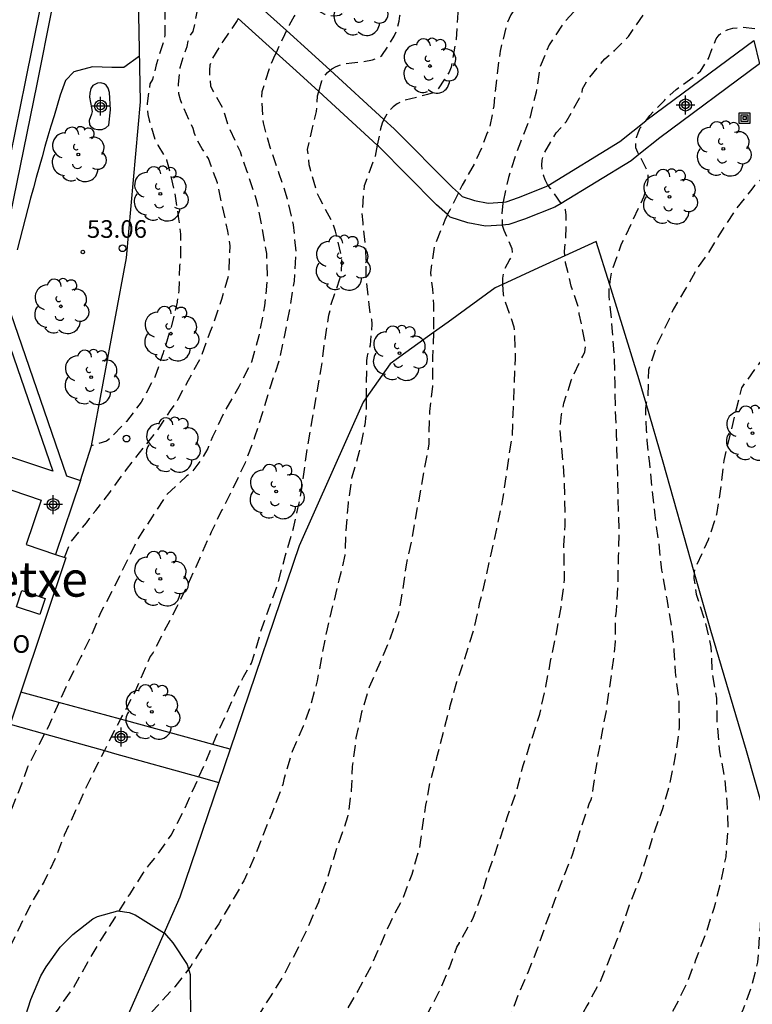
# Model space of a CAD drawing. Units: metres. Extents: x 575394 to 575746, y 4795289 to 4795540.
# Drawn here: x 575531 to 575562, y 4795408 to 4795450 of the extents above; entities that cross this region are included whole.
import ezdxf

# ---------------------------------------------------------------- set-up
doc = ezdxf.new("R2010")
doc.units = ezdxf.units.M
doc.header["$MEASUREMENT"] = 0
doc.linetypes.add('TRAZOS_NORMALES', pattern=[0.75, 0.5, -0.25])
for name, color, linetype in [('020104', 34, 'Continuous'), ('020107', 3, 'Continuous'), ('020194', 31, 'TRAZOS_NORMALES'), ('020195', 30, 'TRAZOS_NORMALES'), ('020204', 9, 'Continuous'), ('020308', 9, 'Continuous'), ('050108', 4, 'Continuous'), ('060130', 9, 'Continuous'), ('070108', 9, 'Continuous'), ('080106', 1, 'Continuous'), ('080121', 9, 'Continuous'), ('080304', 9, 'Continuous'), ('080316', 9, 'Continuous'), ('090216', 9, 'Continuous'), ('100106', 63, 'Continuous'), ('100107', 3, 'Continuous'), ('100202', 3, 'Continuous'), ('260202', 9, 'Continuous'), ('Centroides', 1, 'Continuous')]:
    doc.layers.add(name, color=color, linetype=linetype)
doc.styles.add('ARIAL', font='arial.ttf')
doc.styles.add('ARIALI', font='ariali.ttf')

# ---------------------------------------------------------------- blocks, each defined once
blk = doc.blocks.new('Centroide')
for points in [[(0.402, 0), (-0.402, 0)], [(0, -0.402), (0, 0.402)]]:
    blk.add_lwpolyline(points)
for radius in [0.256, 0.159]:
    blk.add_circle((0, 0), radius)
blk = doc.blocks.new('COTAPU')
blk.add_circle((0, 0), 0.075)
blk = doc.blocks.new('ARBOL')
blk.add_circle((0, 0), 0.0587)
for centre, radius, start, end in [((-0.564, 0.381), 0.532, 92.28, 254.58), ((-0.28, 0.855), 0.3, 359.2878, 173.6078), ((0.097, 0.97), 0.21, 23.1565, 160.4665), ((0.438, 0.881), 0.24, 301.578, 139.328), ((-0.091, 0.321), 0.12, 119.14, 310.56), ((0.656, 0.288), 0.443, 319.8556, 114.7656), ((0.819, -0.249), 0.383, 235.5275, 62.0275), ((-0.556, -0.339), 0.555, 142.64, 266.54), ((-0.039, -0.384), 0.21, 189.64, 323.88), ((0.299, -0.624), 0.532, 224.67, 0.24), ((-0.301, -0.676), 0.45, 213.78, 295.32)]:
    blk.add_arc(centre, radius, start, end)
blk = doc.blocks.new('HUEPIV')
blk.add_circle((0, 0), 0.145)
blk = doc.blocks.new('POSTEH')
for points in [[(-0.23, 0.23), (0.23, 0.23), (0.23, -0.23), (-0.23, -0.23), (-0.23, 0.23)], [(-0.145, 0.145), (0.145, 0.145), (0.145, -0.145), (-0.145, -0.145), (-0.145, 0.145)], [(-0.065, 0.065), (0.065, 0.065), (0.065, -0.065), (-0.065, -0.065), (-0.065, 0.065)]]:
    blk.add_lwpolyline(points)

msp = doc.modelspace()

# ---------------------------------------------------------------- linework, layer by layer
at = {"layer": '020104', "elevation": 53, "flags": 128}
msp.add_lwpolyline([(575535.986, 4795448.814), (575535.315, 4795448.334), (575534.801, 4795448.327), (575533.981, 4795448.351), (575533.184, 4795448.15), (575532.833, 4795447.778), (575532.609, 4795447.145), (575532.476, 4795446.71), (575532.344, 4795446.273), (575532.214, 4795445.837), (575532.085, 4795445.4), (575531.958, 4795444.962), (575531.833, 4795444.524), (575531.709, 4795444.086), (575531.586, 4795443.647), (575531.465, 4795443.208), (575531.345, 4795442.769), (575531.227, 4795442.329), (575531.11, 4795441.888), (575530.995, 4795441.447), (575530.882, 4795441.006), (575530.77, 4795440.565)], dxfattribs=at)
at = {"layer": '020107', "flags": 128}
msp.add_lwpolyline([(575533.464, 4795430.757), (575533.937, 4795432.228), (575535.422, 4795440.235), (575536.026, 4795446.867), (575535.951, 4795450.571), (575535.851, 4795455.556)], dxfattribs=at)
at = {"layer": '020194', "flags": 128}
for points, elevation in [([(575557.886, 4795463.218), (575556.428, 4795463.221), (575556.192, 4795463.185), (575555.096, 4795462.843), (575554.166, 4795462.367), (575553.154, 4795461.853), (575552.302, 4795461.267), (575551.912, 4795460.931), (575551.03, 4795460.255), (575550.166, 4795459.51), (575549.42, 4795458.824), (575548.654, 4795458.078), (575547.922, 4795457.116), (575547.264, 4795456.252), (575546.626, 4795455.324), (575545.996, 4795454.354), (575545.638, 4795453.66), (575545.238, 4795452.544), (575545.002, 4795451.486), (575544.658, 4795450.658), (575544.49, 4795450.542), (575544.29, 4795450.518), (575544.06, 4795450.526), (575543.87, 4795450.59), (575543.486, 4795450.794), (575543.292, 4795450.892), (575543.088, 4795450.904), (575542.878, 4795450.832), (575542.702, 4795450.69), (575542.562, 4795450.512), (575542.356, 4795450.138), (575542.252, 4795449.954), (575542.231, 4795449.905)], 56.64), ([(575545.87, 4795462.362), (575545.87, 4795462.362), (575545.899, 4795462.278), (575545.775, 4795462.094), (575545.479, 4795461.722), (575544.601, 4795460.89), (575543.765, 4795460.042), (575543.405, 4795459.672), (575543.037, 4795459.3), (575542.129, 4795458.466), (575541.165, 4795457.662), (575540.421, 4795456.972), (575539.821, 4795455.94), (575539.401, 4795455.356), (575539.211, 4795455.238), (575538.849, 4795454.952), (575538.683, 4795454.774), (575537.849, 4795453.888), (575537.445, 4795453.33), (575537.359, 4795453.14), (575537.175, 4795452.716), (575537.109, 4795452.462), (575537.051, 4795451.96), (575537.057, 4795450.834), (575537.053, 4795449.7), (575537.009, 4795449.456), (575536.695, 4795448.438), (575536.535, 4795447.818), (575536.425, 4795447.632), (575536.391, 4795447.422), (575536.309, 4795446.792), (575536.337, 4795446.328), (575536.393, 4795446.082), (575536.641, 4795445.232), (575536.765, 4795445.028), (575537.129, 4795444.398), (575537.188, 4795444.198), (575537.468, 4795443.066), (575537.644, 4795441.892), (575537.73, 4795441.24), (575537.718, 4795440.098), (575537.686, 4795439.872), (575537.652, 4795438.834), (575537.588, 4795438.378), (575537.578, 4795438.348), (575537.327, 4795437.273), (575536.987, 4795436.187), (575536.633, 4795435.153), (575536.047, 4795434.078), (575535.423, 4795433.268), (575535.324, 4795433.164), (575534.759, 4795432.576), (575534.579, 4795432.43), (575533.937, 4795432.228)], 53.64), ([(575544.098, 4795448.21), (575544.166, 4795448.266), (575544.358, 4795448.376), (575544.574, 4795448.46), (575545.016, 4795448.53), (575545.49, 4795448.576), (575545.902, 4795448.66), (575546.108, 4795448.732), (575546.298, 4795448.84), (575546.826, 4795449.658), (575546.914, 4795449.846), (575547.028, 4795450.306), (575547.066, 4795450.534), (575547.4, 4795451.512), (575547.604, 4795452.034), (575548.076, 4795452.972), (575548.522, 4795453.872), (575548.816, 4795454.248), (575549.564, 4795455.05), (575549.93, 4795455.454), (575550.114, 4795455.684), (575550.438, 4795455.958), (575551.358, 4795456.584), (575552.308, 4795457.184), (575553.342, 4795457.805), (575554.388, 4795458.393), (575555.452, 4795459.013), (575556.482, 4795459.479), (575557.076, 4795459.773), (575557.972, 4795460.219), (575558.9, 4795460.653), (575559.092, 4795460.723), (575560.204, 4795460.915), (575560.861, 4795460.987)], 57.64), ([(575565.186, 4795457.896), (575564.18, 4795458.465), (575563.952, 4795458.531), (575563.708, 4795458.551), (575562.578, 4795458.513), (575561.5, 4795458.295), (575560.486, 4795458.159), (575559.436, 4795457.825), (575558.426, 4795457.403), (575557.394, 4795456.901), (575556.43, 4795456.441), (575555.346, 4795455.936), (575554.442, 4795455.506), (575553.336, 4795455.05), (575552.38, 4795454.61), (575551.516, 4795454.048), (575550.62, 4795453.224), (575549.992, 4795452.232), (575549.774, 4795451.814), (575549.538, 4795450.89), (575549.536, 4795450.666), (575549.512, 4795450.438), (575549.454, 4795449.516), (575549.254, 4795448.34), (575549.168, 4795448.136), (575548.67, 4795447.382), (575548.478, 4795447.256), (575548.246, 4795447.182), (575547.15, 4795446.896), (575546.946, 4795446.78), (575546.782, 4795446.662), (575546.638, 4795446.522), (575546.504, 4795446.342), (575546.394, 4795446.15), (575546.382, 4795446.121)], 58.64), ([(575577.465, 4795446.794), (575576.589, 4795447.383), (575575.533, 4795447.907), (575574.554, 4795448.435), (575573.564, 4795448.927), (575573.342, 4795449.085), (575573.096, 4795449.229), (575572.18, 4795449.745), (575571.36, 4795450.367), (575571.21, 4795450.531), (575570.886, 4795450.873), (575570.652, 4795451.001), (575570.244, 4795451.275), (575570.058, 4795451.447), (575569.668, 4795451.747), (575569.456, 4795451.841), (575569.07, 4795452.057), (575568.212, 4795452.687), (575567.35, 4795453.269), (575566.266, 4795453.685), (575565.264, 4795453.987), (575564.698, 4795454.093), (575563.656, 4795454.203), (575562.532, 4795454.263), (575561.326, 4795454.241), (575560.206, 4795454.097), (575559.132, 4795453.827), (575557.992, 4795453.466), (575556.86, 4795453.048), (575556.476, 4795452.846), (575556.306, 4795452.72), (575555.466, 4795451.876), (575554.722, 4795450.96), (575554.562, 4795450.8), (575554.032, 4795450.226), (575553.416, 4795449.296), (575553.022, 4795448.33), (575552.858, 4795447.276), (575552.576, 4795446.11), (575552.192, 4795445.146), (575552, 4795444.634), (575551.684, 4795443.652), (575551.452, 4795442.601)], 60.64), ([(575553.379, 4795443.313), (575553.352, 4795443.348), (575553.242, 4795443.55), (575553.172, 4795443.744), (575553.122, 4795443.958), (575553.1, 4795444.174), (575553.12, 4795444.392), (575553.166, 4795444.6), (575553.604, 4795445.37), (575553.72, 4795445.552), (575553.994, 4795445.85), (575554.14, 4795446.01), (575554.716, 4795447.028), (575554.816, 4795447.208), (575554.842, 4795447.428), (575555.064, 4795447.826), (575555.788, 4795448.696), (575556.206, 4795449.05), (575556.792, 4795449.646), (575557.5, 4795450.664), (575558.194, 4795451.59), (575558.36, 4795451.77), (575559.236, 4795452.238), (575560.274, 4795452.483), (575561.25, 4795452.713), (575562.502, 4795452.869), (575563.528, 4795452.919), (575563.732, 4795452.907), (575563.966, 4795452.865), (575564.426, 4795452.675), (575564.64, 4795452.551), (575564.982, 4795452.227), (575565.138, 4795452.039), (575565.366, 4795451.661), (575565.472, 4795451.473), (575565.976, 4795450.959), (575566.32, 4795450.653), (575566.768, 4795450.317)], 61.64), ([(575540.181, 4795450.411), (575540.139, 4795450.332), (575539.525, 4795449.436), (575539.043, 4795448.65), (575538.981, 4795448.434), (575538.957, 4795448.216), (575538.957, 4795447.98), (575539.009, 4795447.554), (575539.107, 4795447.34), (575539.566, 4795446.528), (575539.612, 4795446.31), (575539.742, 4795445.884), (575540.26, 4795444.748), (575540.54, 4795443.942), (575540.88, 4795442.914), (575540.954, 4795442.714), (575541.176, 4795441.574), (575541.384, 4795440.418), (575541.418, 4795439.326), (575541.302, 4795438.19), (575541.106, 4795437.128), (575541.062, 4795436.908), (575540.75, 4795435.792), (575540.21, 4795434.744), (575539.618, 4795433.716), (575539.09, 4795432.609), (575538.914, 4795432.201), (575538.896, 4795432.109), (575538.631, 4795431.679), (575538.228, 4795431.138), (575537.987, 4795430.931), (575537.161, 4795430.174), (575536.519, 4795429.21), (575535.873, 4795428.202), (575535.329, 4795427.086), (575534.855, 4795426.114), (575534.347, 4795425.168), (575533.965, 4795424.238), (575533.487, 4795423.24), (575532.987, 4795422.272), (575532.55, 4795421.3)], 55.64), ([(575557.528, 4795446.062), (575557.696, 4795446.286), (575558.324, 4795446.92), (575558.474, 4795447.096), (575558.822, 4795447.388), (575559.672, 4795448.012), (575559.858, 4795448.178), (575560.196, 4795448.714), (575560.45, 4795449.36), (575560.532, 4795449.548), (575560.656, 4795449.724), (575560.828, 4795449.85), (575561.042, 4795449.946), (575561.238, 4795450.006), (575561.678, 4795450.042), (575562.326, 4795449.968), (575563.084, 4795449.656), (575563.26, 4795449.558), (575563.614, 4795449.28), (575563.79, 4795449.126), (575564.442, 4795448.631)], 62.64), ([(575542.231, 4795449.905), (575542.146, 4795449.716), (575541.794, 4795448.955)], 56.64), ([(575541.794, 4795448.955), (575541.746, 4795448.852), (575541.548, 4795448.434), (575541.186, 4795447.296), (575541.176, 4795447.076), (575541.24, 4795445.97), (575541.546, 4795444.894), (575541.918, 4795443.816), (575542.27, 4795442.742), (575542.526, 4795441.63), (575542.636, 4795440.43), (575542.56, 4795439.234), (575542.368, 4795438.066), (575542.16, 4795436.938), (575541.914, 4795435.854), (575541.534, 4795434.686), (575541.202, 4795433.596), (575540.88, 4795432.594), (575540.476, 4795431.509), (575540.036, 4795430.579), (575539.478, 4795429.469), (575539.03, 4795428.547), (575538.532, 4795427.415), (575538.012, 4795426.265), (575537.568, 4795425.367), (575536.974, 4795424.231), (575536.564, 4795423.429), (575536.432, 4795423.257), (575535.751, 4795421.68), (575535.221, 4795420.692), (575535.168, 4795420.589), (575534.711, 4795419.704), (575534.485, 4795419.258), (575534.217, 4795418.73), (575533.691, 4795417.664), (575533.263, 4795416.7), (575532.777, 4795415.656), (575532.397, 4795414.668), (575531.927, 4795413.682), (575531.409, 4795412.816), (575530.913, 4795411.826), (575530.419, 4795410.802), (575529.947, 4795409.846), (575529.495, 4795408.868), (575528.947, 4795407.744), (575528.839, 4795407.496), (575528.553, 4795406.84), (575527.969, 4795405.813), (575527.557, 4795404.837), (575527.049, 4795403.695), (575526.587, 4795402.615), (575526.203, 4795401.575), (575525.747, 4795400.637), (575525.337, 4795399.691), (575524.977, 4795398.609), (575524.711, 4795397.611), (575524.333, 4795396.437), (575524.023, 4795395.361), (575523.667, 4795394.377), (575523.279, 4795393.211), (575522.981, 4795392.215), (575522.599, 4795391.273), (575522.127, 4795390.143), (575521.793, 4795388.985), (575521.487, 4795387.903), (575521.095, 4795386.901), (575520.989, 4795386.693), (575520.617, 4795386.265), (575520.317, 4795386.177)], 56.64), ([(575543.609, 4795447.304), (575543.746, 4795447.764), (575543.844, 4795447.952), (575543.98, 4795448.112), (575544.098, 4795448.21)], 57.64), ([(575539.109, 4795419.518), (575539.235, 4795419.82), (575539.671, 4795420.812), (575540.105, 4795421.78), (575540.405, 4795422.398), (575540.745, 4795422.98), (575540.887, 4795423.404), (575541.197, 4795424.496), (575541.547, 4795425.442), (575541.899, 4795426.446), (575542.195, 4795427.576), (575542.541, 4795428.722), (575542.717, 4795429.552), (575542.812, 4795429.953), (575542.924, 4795430.618), (575543.074, 4795431.766), (575543.142, 4795432.214), (575543.32, 4795433.228), (575543.538, 4795434.466), (575543.718, 4795435.498), (575543.854, 4795436.594), (575544.04, 4795437.794), (575544.11, 4795438.026), (575544.146, 4795438.256), (575544.512, 4795439.338), (575544.568, 4795439.58), (575544.6, 4795440.014), (575544.598, 4795440.224), (575544.324, 4795441.358), (575544.172, 4795441.784), (575543.656, 4795442.754), (575543.546, 4795442.968), (575543.256, 4795443.994), (575543.204, 4795444.192), (575543.136, 4795444.834), (575543.346, 4795445.76), (575543.454, 4795446.226), (575543.52, 4795446.45), (575543.556, 4795447.128), (575543.609, 4795447.304)], 57.64), ([(575546.382, 4795446.121), (575546.314, 4795445.958), (575546.24, 4795445.724), (575546.103, 4795445.023)], 58.64), ([(575557.24, 4795444.626), (575557.194, 4795444.714), (575557.104, 4795444.906), (575557.102, 4795445.13), (575557.138, 4795445.35), (575557.2, 4795445.548), (575557.298, 4795445.756), (575557.528, 4795446.062)], 62.64), ([(575546.103, 4795445.023), (575546.012, 4795444.56), (575545.936, 4795444.362), (575545.54, 4795443.296), (575545.448, 4795442.124), (575545.482, 4795441.714), (575545.606, 4795440.584), (575545.614, 4795439.424), (575545.738, 4795438.248), (575545.792, 4795437.806), (575545.86, 4795437.614), (575545.874, 4795437.4), (575545.798, 4795436.504), (575545.668, 4795436.056), (575545.642, 4795435.854), (575545.628, 4795434.788), (575545.628, 4795434.267)], 58.64), ([(575555.997, 4795439.085), (575556.014, 4795439.232), (575556.086, 4795439.666), (575556.504, 4795440.824), (575556.972, 4795441.798), (575557.444, 4795442.822), (575557.596, 4795443.29), (575557.634, 4795443.504), (575557.636, 4795443.718), (575557.596, 4795443.936), (575557.24, 4795444.626)], 62.64), ([(575563.429, 4795444.131), (575563.068, 4795443.942), (575562.676, 4795443.792), (575562.502, 4795443.638), (575562.164, 4795443.312), (575562.04, 4795443.144), (575561.364, 4795442.304), (575560.776, 4795441.41), (575560.156, 4795440.396), (575559.766, 4795439.85), (575559.192, 4795438.86), (575558.69, 4795438.036), (575558.54, 4795437.64), (575558.004, 4795436.536), (575557.648, 4795435.456), (575557.612, 4795434.286), (575557.552, 4795434.054), (575557.548, 4795434.024)], 63.64), ([(575553.923, 4795442.542), (575553.478, 4795443.186), (575553.379, 4795443.313)], 61.64), ([(575551.452, 4795442.601), (575551.442, 4795442.558), (575551.398, 4795442.114), (575551.424, 4795441.623)], 60.64), ([(575554.088, 4795440.316), (575554.072, 4795440.504), (575554.116, 4795440.92), (575554.148, 4795441.816), (575554.146, 4795442.054), (575554.112, 4795442.268), (575553.923, 4795442.542)], 61.64), ([(575551.424, 4795441.623), (575551.424, 4795441.618), (575551.492, 4795441.41), (575551.834, 4795440.628), (575551.838, 4795440.4), (575551.746, 4795440.17), (575551.626, 4795439.964), (575551.532, 4795439.764), (575551.468, 4795439.572), (575551.434, 4795439.356), (575551.428, 4795439.114), (575551.43, 4795439.088)], 60.64), ([(575539.129, 4795393.297), (575539.162, 4795393.379), (575539.578, 4795394.385), (575540.108, 4795395.423), (575540.572, 4795396.335), (575541.066, 4795397.37), (575541.678, 4795398.294), (575542.268, 4795399.11), (575542.84, 4795399.966), (575543.346, 4795400.906), (575543.964, 4795401.88), (575544.644, 4795402.72), (575545.316, 4795403.524), (575545.94, 4795404.382), (575546.574, 4795405.228), (575547.168, 4795406.124), (575547.706, 4795407.162), (575548.238, 4795408.048), (575548.74, 4795408.996), (575549.17, 4795410.014), (575549.484, 4795410.884), (575549.598, 4795411.078), (575550.174, 4795412.1), (575550.604, 4795413.29), (575550.89, 4795414.252), (575551.284, 4795415.352), (575551.66, 4795416.496), (575552.029, 4795417.506), (575552.315, 4795418.622), (575552.675, 4795419.74), (575553.017, 4795420.806), (575553.281, 4795421.988), (575553.481, 4795423.063), (575553.707, 4795424.137), (575553.925, 4795425.339), (575554.073, 4795426.537), (575554.047, 4795427.989), (575554.103, 4795428.831), (575554.089, 4795430.119), (575554.029, 4795431.377), (575553.878, 4795432.972), (575553.948, 4795433.56), (575554.044, 4795434.042), (575554.37, 4795435.044), (575554.846, 4795436.048), (575554.938, 4795436.232), (575554.96, 4795436.44), (575554.944, 4795436.674), (575554.7, 4795437.848), (575554.672, 4795438.076), (575554.36, 4795439.028), (575554.112, 4795440.022), (575554.088, 4795440.316)], 61.64), ([(575551.43, 4795439.088), (575551.46, 4795438.67), (575551.518, 4795438.43), (575551.92, 4795437.296), (575551.932, 4795437.094), (575551.972, 4795435.954), (575551.918, 4795434.658), (575551.866, 4795433.546), (575551.842, 4795432.648), (575551.715, 4795431.895), (575551.577, 4795430.909), (575551.435, 4795429.957), (575551.177, 4795428.699), (575550.931, 4795427.615), (575550.701, 4795426.581), (575550.445, 4795425.495), (575550.183, 4795424.348), (575549.819, 4795423.158), (575549.473, 4795422.166), (575549.195, 4795421.14), (575548.911, 4795420.058), (575548.627, 4795418.952), (575548.343, 4795417.92), (575548.157, 4795416.936), (575547.981, 4795415.766), (575547.951, 4795415.538), (575547.893, 4795415.118), (575547.571, 4795413.984), (575547.205, 4795413.008), (575546.659, 4795411.952), (575546.237, 4795410.994), (575545.759, 4795409.918), (575545.273, 4795409.034), (575544.721, 4795408.106), (575544.155, 4795407.174), (575543.559, 4795406.328), (575542.94, 4795405.314), (575542.288, 4795404.438), (575541.676, 4795403.572), (575541, 4795402.766), (575540.221, 4795401.904), (575539.475, 4795401.038), (575538.839, 4795400.138), (575538.213, 4795399.244), (575537.556, 4795398.333), (575537.318, 4795397.933), (575536.718, 4795396.889), (575536.132, 4795395.911), (575535.756, 4795395.213)], 60.64), ([(575542.551, 4795391.353), (575542.798, 4795391.907), (575543.454, 4795393.001), (575544.086, 4795393.905), (575544.638, 4795394.74), (575544.722, 4795394.976), (575544.844, 4795395.196), (575544.99, 4795395.374), (575545.312, 4795395.78), (575545.448, 4795396.02), (575546.074, 4795397.042), (575546.656, 4795397.894), (575547.278, 4795398.804), (575547.792, 4795399.736), (575548.418, 4795400.79), (575548.77, 4795401.41), (575548.984, 4795401.84), (575549.554, 4795402.882), (575550.056, 4795403.832), (575550.49, 4795404.846), (575550.894, 4795405.856), (575551.29, 4795406.796), (575551.726, 4795407.83), (575552.118, 4795408.896), (575552.536, 4795409.856), (575552.928, 4795410.83), (575553.274, 4795411.852), (575553.66, 4795412.886), (575554.03, 4795413.864), (575554.428, 4795414.858), (575554.742, 4795415.85), (575555.124, 4795416.986), (575555.21, 4795417.176), (575555.266, 4795417.43), (575555.292, 4795417.648), (575555.48, 4795418.912), (575555.662, 4795419.928), (575555.854, 4795420.949), (575556.012, 4795422.055), (575556.177, 4795423.237), (575556.239, 4795423.891), (575556.249, 4795424.985), (575556.281, 4795425.189), (575556.349, 4795426.377), (575556.375, 4795427.523), (575556.395, 4795428.663), (575556.29, 4795432.702), (575556.242, 4795433.758), (575556.228, 4795434.888), (575556.188, 4795436.102), (575556.106, 4795437.254), (575555.998, 4795438.388), (575555.966, 4795438.596), (575555.966, 4795438.814), (575555.997, 4795439.085)], 62.64), ([(575545.628, 4795434.267), (575545.628, 4795433.566), (575545.57, 4795433.114), (575545.332, 4795431.978), (575545.008, 4795430.856), (575544.862, 4795429.798), (575544.776, 4795428.797), (575544.76, 4795428.585), (575544.725, 4795427.574), (575544.469, 4795426.502), (575544.211, 4795425.46), (575543.963, 4795424.436), (575543.753, 4795423.352), (575543.543, 4795422.23), (575543.287, 4795421.25), (575542.947, 4795420.29), (575542.479, 4795419.212), (575542.131, 4795418.022), (575542.085, 4795417.81), (575541.637, 4795416.642), (575541.223, 4795415.612), (575540.845, 4795414.67), (575540.415, 4795413.712), (575539.923, 4795412.838), (575539.353, 4795411.882), (575538.755, 4795410.996), (575538.165, 4795410.082), (575537.489, 4795409.202), (575536.707, 4795408.352), (575535.991, 4795407.544), (575535.135, 4795406.634), (575534.67, 4795406.153)], 58.64), ([(575557.548, 4795434.024), (575557.524, 4795433.814), (575557.522, 4795433.572), (575557.55, 4795432.904), (575557.572, 4795432.47), (575557.689, 4795431.469), (575557.723, 4795431.053), (575557.789, 4795430.381), (575557.913, 4795429.279), (575558.073, 4795428.119), (575558.201, 4795426.937), (575558.42, 4795425.719), (575558.618, 4795424.585), (575558.73, 4795423.519), (575558.782, 4795422.591), (575558.932, 4795421.407), (575558.954, 4795420.247), (575558.788, 4795419.025), (575558.546, 4795417.832), (575558.242, 4795416.778), (575557.9, 4795415.83), (575557.602, 4795414.834), (575557.282, 4795413.828), (575556.828, 4795412.67), (575556.488, 4795411.722), (575556.066, 4795410.596), (575555.608, 4795409.454), (575555.022, 4795408.388), (575554.412, 4795407.3), (575553.834, 4795406.244), (575553.738, 4795406.064), (575553.362, 4795405.072), (575552.964, 4795404.132), (575552.448, 4795403.002), (575551.868, 4795401.898), (575551.418, 4795400.964), (575550.9, 4795400.014), (575550.276, 4795399.098), (575549.712, 4795398.224), (575549.202, 4795397.248), (575548.684, 4795396.32), (575548.168, 4795395.226), (575547.76, 4795394.206), (575547.398, 4795393.24), (575547.052, 4795392.128), (575546.746, 4795391.103), (575546.224, 4795390.037), (575545.794, 4795389.069), (575545.454, 4795388.089), (575545.126, 4795387.139), (575544.69, 4795385.957), (575544.454, 4795384.929), (575544.292, 4795383.927), (575544.112, 4795382.809), (575543.994, 4795381.609), (575543.852, 4795380.385), (575543.658, 4795379.315), (575543.498, 4795378.291), (575543.298, 4795377.301), (575542.962, 4795376.353), (575542.55, 4795375.391), (575542.072, 4795374.195), (575541.622, 4795373.043), (575541.054, 4795371.961), (575540.428, 4795371.163), (575539.748, 4795370.375), (575539.072, 4795369.493), (575538.298, 4795368.677), (575537.496, 4795367.983), (575536.62, 4795367.085), (575535.95, 4795366.339), (575535.144, 4795365.402), (575534.591, 4795364.859)], 63.64), ([(575532.55, 4795421.3), (575532.529, 4795421.254), (575532.091, 4795420.254), (575531.941, 4795419.969), (575531.673, 4795419.46), (575531.45, 4795419.017), (575531.215, 4795418.548), (575530.983, 4795417.898), (575530.555, 4795416.838), (575530.075, 4795415.71), (575529.619, 4795414.672), (575529.157, 4795413.65), (575528.737, 4795412.56), (575528.327, 4795411.492), (575527.979, 4795410.458), (575527.573, 4795409.452), (575527.145, 4795408.444), (575526.703, 4795407.456), (575526.165, 4795406.429), (575525.635, 4795405.391), (575525.117, 4795404.365), (575524.591, 4795403.329), (575524.189, 4795402.291), (575523.769, 4795401.191), (575523.415, 4795400.113), (575523.077, 4795399.137), (575522.58, 4795397.615)], 55.64), ([(575538.512, 4795418.131), (575538.799, 4795418.776), (575539.109, 4795419.518)], 57.64), ([(575516.114, 4795371.047), (575516.659, 4795371.859), (575517.413, 4795373.594), (575519.039, 4795379.017), (575519.588, 4795380.186), (575519.901, 4795380.915), (575520.317, 4795381.837), (575520.761, 4795382.785), (575521.217, 4795383.855), (575521.667, 4795384.837), (575522.093, 4795385.777), (575522.537, 4795386.779), (575522.971, 4795387.719), (575523.397, 4795388.765), (575523.845, 4795389.939), (575524.285, 4795390.891), (575524.811, 4795391.981), (575525.163, 4795392.945), (575525.493, 4795393.985), (575525.925, 4795395.149), (575526.295, 4795396.195), (575526.705, 4795397.353), (575526.823, 4795397.581), (575527.311, 4795398.489), (575527.717, 4795399.479), (575528.087, 4795400.519), (575528.531, 4795401.595), (575528.927, 4795402.561), (575529.339, 4795403.519), (575529.637, 4795404.137), (575529.987, 4795404.833), (575530.573, 4795405.652), (575531.209, 4795406.512), (575531.895, 4795407.402), (575532.531, 4795408.254), (575533.179, 4795409.182), (575533.705, 4795410.116), (575534.295, 4795411.128), (575534.929, 4795412.118), (575535.565, 4795413.136), (575536.135, 4795414.038), (575536.405, 4795414.4), (575536.697, 4795414.754), (575537.329, 4795415.658), (575537.867, 4795416.71), (575538.347, 4795417.762), (575538.512, 4795418.131)], 57.64), ([(575562.579, 4795416.554), (575562.608, 4795415.797), (575562.608, 4795414.638), (575562.55, 4795413.422), (575562.446, 4795412.376), (575562.358, 4795411.316), (575562.286, 4795410.248), (575562.044, 4795409.26), (575561.654, 4795408.176), (575561.516, 4795407.956), (575561.216, 4795407.602), (575560.47, 4795406.936), (575559.538, 4795406.128), (575559.128, 4795405.61), (575558.592, 4795404.532), (575558.304, 4795403.284), (575558.134, 4795402.108), (575558.078, 4795401.106), (575558.078, 4795399.912), (575557.938, 4795398.734), (575557.68, 4795397.664), (575557.316, 4795396.626), (575556.846, 4795395.612), (575556.278, 4795394.624), (575555.7, 4795393.638), (575555.28, 4795392.624), (575554.796, 4795391.584), (575554.234, 4795390.514), (575553.694, 4795389.482), (575553.254, 4795388.518), (575552.82, 4795387.547), (575552.356, 4795386.573), (575551.872, 4795385.563), (575551.786, 4795385.337), (575551.724, 4795385.107), (575551.598, 4795384.683), (575551.162, 4795383.649), (575550.778, 4795382.587), (575550.446, 4795381.575), (575550.21, 4795380.343), (575549.988, 4795379.365), (575549.676, 4795378.347), (575549.258, 4795377.307), (575548.812, 4795376.325), (575548.674, 4795376.093), (575548.516, 4795375.885), (575548.33, 4795375.699), (575548.124, 4795375.533), (575547.15, 4795375.135), (575546.148, 4795374.751), (575545.962, 4795374.651), (575545.794, 4795374.539), (575545.486, 4795374.159), (575544.828, 4795373.101), (575544.73, 4795372.857), (575544.658, 4795372.613), (575544.59, 4795371.581), (575544.51, 4795370.457), (575544.408, 4795369.909), (575543.904, 4795368.755), (575543.37, 4795367.659), (575542.932, 4795366.757), (575542.384, 4795365.851), (575541.806, 4795364.925), (575541.208, 4795363.909), (575540.644, 4795363.019), (575539.924, 4795361.976), (575539.816, 4795361.848)], 65.64)]:
    msp.add_lwpolyline(points, dxfattribs=dict(at, elevation=elevation))
at = {"layer": '020195', "flags": 128}
for points, elevation in [([(575532.788, 4795427.478), (575533.057, 4795428.136), (575533.723, 4795428.954), (575533.859, 4795429.14), (575534.125, 4795429.48), (575534.713, 4795430.236), (575535.421, 4795431.218), (575536.171, 4795432.164), (575536.717, 4795432.84), (575537.305, 4795433.732), (575537.588, 4795434.133), (575537.62, 4795434.215), (575538.064, 4795435.02), (575538.606, 4795436.01), (575539.006, 4795437.11), (575539.1, 4795437.33), (575539.484, 4795438.47), (575539.782, 4795439.516), (575539.842, 4795440.732), (575539.746, 4795441.368), (575539.508, 4795442.436), (575539.298, 4795443.426), (575538.912, 4795444.46), (575538.644, 4795444.87), (575538.406, 4795445.32), (575538.328, 4795445.514), (575538.264, 4795445.73), (575537.789, 4795446.77), (575537.721, 4795446.96), (575537.659, 4795447.204), (575537.635, 4795447.626), (575537.719, 4795448.336), (575537.859, 4795448.804), (575538.007, 4795449.23), (575538.057, 4795449.446), (575538.137, 4795449.682), (575538.271, 4795449.868), (575538.441, 4795450.698), (575538.493, 4795451.102), (575538.571, 4795452.21), (575538.607, 4795452.472), (575538.677, 4795452.724), (575538.789, 4795452.942), (575538.919, 4795453.096), (575539.275, 4795453.342), (575539.883, 4795453.57), (575540.337, 4795453.676), (575540.581, 4795453.712), (575540.809, 4795453.812), (575541.005, 4795453.936), (575541.465, 4795454.73), (575541.541, 4795454.926), (575541.703, 4795455.936), (575541.735, 4795456.18), (575541.857, 4795456.626), (575541.937, 4795456.814), (575542.079, 4795457.052), (575542.427, 4795457.39), (575543.327, 4795458.208), (575543.673, 4795458.462), (575543.881, 4795458.58), (575544.189, 4795458.906), (575544.345, 4795459.096), (575544.715, 4795459.404), (575545.045, 4795459.664), (575545.845, 4795460.41), (575546.819, 4795461.106), (575547.633, 4795461.826), (575548.043, 4795462.195), (575548.919, 4795462.957), (575549.713, 4795463.637), (575549.891, 4795463.793), (575550.503, 4795464.149), (575551.485, 4795464.783), (575552.475, 4795465.371), (575553.401, 4795466.017), (575553.603, 4795466.125), (575554, 4795466.319), (575554.893, 4795466.742)], 54.64), ([(575589.827, 4795452.609), (575590.039, 4795451.463), (575590.323, 4795450.317), (575590.575, 4795449.241), (575590.849, 4795448.155), (575591.153, 4795447.119), (575591.219, 4795446.178), (575590.978, 4795445.534), (575590.651, 4795445.251), (575590.254, 4795445.253), (575590.013, 4795445.333), (575589.231, 4795446.021), (575588.471, 4795446.947), (575588.101, 4795447.327), (575587.429, 4795448.099), (575586.643, 4795448.893), (575586.223, 4795449.419), (575585.495, 4795449.991), (575584.643, 4795450.523), (575583.649, 4795450.985), (575583.193, 4795451.073), (575582.943, 4795451.073), (575582.035, 4795451.017), (575581.043, 4795450.781), (575579.767, 4795450.619), (575578.707, 4795450.527), (575577.705, 4795450.441), (575576.658, 4795450.441), (575576.234, 4795450.499), (575575.078, 4795450.809), (575574.066, 4795451.217), (575573.666, 4795451.373), (575573.286, 4795451.527), (575572.352, 4795452.073), (575571.43, 4795452.665), (575570.536, 4795453.345), (575569.64, 4795453.933), (575569.43, 4795454.039), (575569.188, 4795454.121), (575568.098, 4795454.533), (575567.694, 4795454.791), (575567, 4795455.375), (575566.776, 4795455.501), (575565.948, 4795455.917), (575565.704, 4795455.961), (575565.5, 4795455.967), (575564.248, 4795455.893), (575562.984, 4795455.771), (575561.908, 4795455.743), (575560.712, 4795455.495), (575559.65, 4795455.221), (575559.188, 4795455.041), (575558.662, 4795454.823), (575557.636, 4795454.517), (575557.146, 4795454.31), (575556.104, 4795453.924), (575555.866, 4795453.824), (575554.794, 4795453.34), (575553.878, 4795452.732), (575553.288, 4795452.36), (575553.094, 4795452.182), (575552.416, 4795451.518), (575551.784, 4795450.57), (575551.602, 4795450.14), (575551.332, 4795449.026), (575551.18, 4795447.906), (575551.062, 4795446.702), (575550.876, 4795445.778), (575550.782, 4795445.552), (575550.552, 4795444.946), (575550.282, 4795444.326), (575549.718, 4795443.314), (575549.556, 4795442.988)], 59.64), ([(575549.556, 4795442.988), (575549.21, 4795442.292), (575549.09, 4795442.084), (575549.084, 4795442.069)], 59.64), ([(575549.084, 4795442.069), (575548.984, 4795441.838), (575548.532, 4795440.726), (575548.362, 4795439.608), (575548.386, 4795439.39), (575548.448, 4795438.9), (575548.496, 4795438.248), (575548.496, 4795437.104), (575548.494, 4795437.047)], 59.64), ([(575565.104, 4795437.482), (575564.796, 4795437.526), (575564.368, 4795437.466), (575564.156, 4795437.38), (575563.942, 4795437.25), (575563.774, 4795437.122), (575563.582, 4795436.94), (575563.28, 4795436.714), (575562.949, 4795436.419), (575562.373, 4795435.757), (575561.717, 4795434.863), (575561.605, 4795434.689), (575561.371, 4795433.781), (575561.109, 4795432.667), (575560.847, 4795431.595), (575560.725, 4795430.539), (575560.545, 4795429.307), (575560.187, 4795428.221), (575559.702, 4795427.177), (575559.606, 4795426.997), (575559.596, 4795426.849)], 64.64), ([(575548.494, 4795437.047), (575548.452, 4795435.984), (575548.448, 4795434.762), (575548.33, 4795433.69), (575548.292, 4795432.594), (575548.292, 4795432.3), (575547.555, 4795428.201), (575547.331, 4795427.165), (575547.177, 4795426.054), (575546.997, 4795425.064), (575546.631, 4795423.992), (575546.219, 4795423.014), (575545.761, 4795421.95), (575545.437, 4795420.89), (575545.195, 4795419.796), (575545.039, 4795418.574), (575544.991, 4795417.542), (575544.841, 4795416.43), (575544.701, 4795415.998), (575544.321, 4795414.94), (575543.975, 4795413.838), (575543.593, 4795412.81), (575543.149, 4795411.73), (575542.647, 4795410.696), (575542.145, 4795409.744), (575541.543, 4795408.77), (575540.875, 4795407.74), (575540.267, 4795406.748), (575539.627, 4795405.806), (575538.997, 4795404.964), (575538.367, 4795404.072), (575537.727, 4795403.25), (575536.993, 4795402.296), (575536.265, 4795401.426), (575536.021, 4795400.982), (575535.919, 4795400.776), (575535.757, 4795400.572), (575535.281, 4795400.099), (575534.619, 4795399.219), (575533.963, 4795398.289), (575533.299, 4795397.521), (575532.79, 4795396.898)], 59.64), ([(575559.596, 4795426.849), (575559.578, 4795426.583), (575559.678, 4795425.919), (575560.044, 4795424.771), (575560.304, 4795423.653), (575560.358, 4795422.483), (575560.486, 4795421.773), (575560.538, 4795421.483), (575560.56, 4795420.411), (575560.67, 4795419.203), (575560.88, 4795418.109), (575560.986, 4795417.089), (575561.02, 4795415.95), (575560.934, 4795414.732), (575560.728, 4795413.7), (575560.428, 4795412.538), (575560.05, 4795411.382), (575559.652, 4795410.34), (575559.246, 4795409.274), (575558.744, 4795408.282), (575558.18, 4795407.304), (575557.552, 4795406.332), (575557.334, 4795405.982), (575556.912, 4795404.998), (575556.47, 4795404.066), (575556.106, 4795403.062), (575555.786, 4795402.088), (575555.536, 4795400.956), (575555.116, 4795399.782), (575554.7, 4795398.754), (575554.164, 4795397.762), (575553.638, 4795396.68), (575553.084, 4795395.692), (575552.504, 4795394.714), (575551.938, 4795393.64), (575551.422, 4795392.536), (575550.83, 4795391.52), (575550.296, 4795390.664), (575549.878, 4795389.721), (575549.472, 4795388.675), (575549.03, 4795387.651), (575548.578, 4795386.539), (575548.246, 4795385.493), (575547.992, 4795384.405), (575547.802, 4795383.293), (575547.714, 4795382.243), (575547.596, 4795381.195), (575547.39, 4795380.017), (575547.01, 4795378.961), (575546.572, 4795377.925), (575546.09, 4795376.925), (575545.55, 4795375.939), (575544.884, 4795374.859), (575544.338, 4795373.923), (575543.728, 4795372.875), (575543.254, 4795371.899), (575542.888, 4795370.859), (575542.494, 4795369.825), (575541.928, 4795368.705), (575541.328, 4795367.697), (575540.768, 4795366.853), (575540.068, 4795365.875), (575539.308, 4795364.925), (575538.458, 4795364.047), (575537.696, 4795363.342), (575536.754, 4795362.556), (575535.914, 4795361.818), (575535.064, 4795361.166), (575534.367, 4795360.526)], 64.64)]:
    msp.add_lwpolyline(points, dxfattribs=dict(at, elevation=elevation))
at = {"layer": '050108', "flags": 128}
msp.add_lwpolyline([(575534.682, 4795445.868), (575534.746, 4795446.528), (575534.704, 4795447.268), (575534.65, 4795447.454), (575534.568, 4795447.578), (575534.482, 4795447.636), (575534.342, 4795447.674), (575534.188, 4795447.664), (575533.988, 4795447.568), (575533.91, 4795447.434), (575533.864, 4795447.236), (575533.854, 4795447.066), (575533.938, 4795446.61), (575533.964, 4795446.458), (575533.94, 4795446.344), (575533.84, 4795446.08), (575533.848, 4795445.896), (575533.906, 4795445.812), (575534.058, 4795445.72), (575534.208, 4795445.692), (575534.396, 4795445.69), (575534.554, 4795445.768), (575534.682, 4795445.868)], dxfattribs=at)
at = {"layer": '060130', "flags": 128}
for points in [[(575534.383, 4795457.771), (575532.786, 4795455.566), (575532.708, 4795455.449), (575532.634, 4795455.329), (575532.562, 4795455.208), (575532.494, 4795455.085), (575532.428, 4795454.96), (575532.366, 4795454.834), (575532.307, 4795454.706), (575532.251, 4795454.577), (575532.198, 4795454.446), (575532.148, 4795454.314), (575532.102, 4795454.181), (575532.059, 4795454.047), (575532.019, 4795453.912), (575531.983, 4795453.775), (575531.949, 4795453.638), (575531.92, 4795453.501), (575531.893, 4795453.362), (575531.871, 4795453.223), (575531.851, 4795453.083), (575531.758, 4795450.885), (575531.115, 4795447.725), (575529.83, 4795441.42)], [(575534.738, 4795457.408), (575533.197, 4795455.282), (575533.129, 4795455.179), (575533.061, 4795455.07), (575532.996, 4795454.959), (575532.934, 4795454.847), (575532.874, 4795454.733), (575532.817, 4795454.618), (575532.763, 4795454.501), (575532.712, 4795454.383), (575532.664, 4795454.264), (575532.618, 4795454.144), (575532.576, 4795454.022), (575532.537, 4795453.9), (575532.5, 4795453.776), (575532.467, 4795453.652), (575532.437, 4795453.527), (575532.41, 4795453.401), (575532.386, 4795453.275), (575532.365, 4795453.148), (575532.35, 4795453.038), (575532.256, 4795450.825), (575531.605, 4795447.625), (575530.329, 4795441.364)], [(575530.496, 4795437.887), (575532.88, 4795430.953), (575533.464, 4795430.757)], [(575530.015, 4795437.747), (575532.291, 4795431.15), (575530.329, 4795431.807)], [(575533.464, 4795430.757), (575532.405, 4795427.606)]]:
    msp.add_lwpolyline(points, dxfattribs=at)
at = {"layer": '070108', "flags": 128}
for points in [[(575555.997, 4795439.085), (575555.424, 4795440.928), (575554.088, 4795440.316)], [(575554.088, 4795440.316), (575552.96, 4795439.8), (575551.43, 4795439.088)], [(575551.43, 4795439.088), (575551.124, 4795438.946), (575549.116, 4795437.496), (575548.494, 4795437.047)], [(575557.548, 4795434.024), (575557.254, 4795435.042), (575555.997, 4795439.085)], [(575548.494, 4795437.047), (575546.648, 4795435.714), (575545.628, 4795434.267)], [(575545.628, 4795434.267), (575545.502, 4795434.088), (575542.782, 4795427.963), (575539.845, 4795419.318)], [(575559.596, 4795426.849), (575558.27, 4795431.53), (575557.548, 4795434.024)], [(575562.579, 4795416.554), (575561.813, 4795419.242), (575560.301, 4795424.362), (575559.596, 4795426.849)], [(575539.845, 4795419.318), (575539.361, 4795417.894)], [(575539.361, 4795417.894), (575537.702, 4795413.011), (575534.67, 4795406.153)]]:
    msp.add_lwpolyline(points, dxfattribs=at)
at = {"layer": '080106', "flags": 128}
for points in [[(575530.751, 4795425.379), (575530.974, 4795426.063)], [(575530.974, 4795426.063), (575531.959, 4795425.729)], [(575531.959, 4795425.729), (575531.736, 4795425.045)], [(575531.736, 4795425.045), (575530.751, 4795425.379)]]:
    msp.add_lwpolyline(points, dxfattribs=at)
at = {"layer": '080121', "flags": 128}
for points in [[(575530.329, 4795431.807), (575529.906, 4795430.547), (575531.791, 4795429.916), (575531.157, 4795428.024), (575532.405, 4795427.606)], [(575532.405, 4795427.606), (575532.844, 4795427.459), (575530.929, 4795421.741)], [(575530.929, 4795421.741), (575530.473, 4795420.38)]]:
    msp.add_lwpolyline(points, dxfattribs=at)
at = {"layer": '100106', "flags": 128}
msp.add_lwpolyline([(575531.028, 4795407.639), (575531.354, 4795408.657), (575531.78, 4795409.663), (575532.002, 4795410.055), (575532.606, 4795410.887), (575533.148, 4795411.427), (575533.992, 4795412.099), (575534.19, 4795412.187), (575535.058, 4795412.431), (575535.542, 4795412.361), (575535.798, 4795412.257), (575537.046, 4795411.483), (575537.396, 4795411.077), (575538.006, 4795410.157), (575538.144, 4795409.729), (575538.154, 4795407.563)], dxfattribs=at)
at = {"layer": '100107', "flags": 128}
for points in [[(575540.495, 4795451.473), (575542.231, 4795449.905)], [(575541.794, 4795448.955), (575540.181, 4795450.411)], [(575542.231, 4795449.905), (575543.303, 4795448.937), (575544.098, 4795448.21)], [(575557.528, 4795446.062), (575557.586, 4795446.109), (575562.136, 4795449.472), (575562.376, 4795448.481)], [(575543.609, 4795447.304), (575542.645, 4795448.186), (575541.794, 4795448.955)], [(575562.376, 4795448.481), (575558.127, 4795445.34), (575557.24, 4795444.626)], [(575544.098, 4795448.21), (575546.382, 4795446.121)], [(575546.103, 4795445.023), (575543.609, 4795447.304)], [(575546.382, 4795446.121), (575546.824, 4795445.716), (575549.301, 4795443.215), (575549.556, 4795442.988)], [(575553.379, 4795443.313), (575556.43, 4795445.175), (575557.528, 4795446.062)], [(575549.084, 4795442.069), (575548.627, 4795442.478), (575546.147, 4795444.982), (575546.103, 4795445.023)], [(575557.24, 4795444.626), (575556.907, 4795444.358), (575553.923, 4795442.542)], [(575551.452, 4795442.601), (575551.588, 4795442.611), (575552.109, 4795442.803), (575553.296, 4795443.263), (575553.379, 4795443.313)], [(575549.556, 4795442.988), (575549.721, 4795442.84), (575550.245, 4795442.672), (575550.819, 4795442.557), (575551.452, 4795442.601)], [(575553.923, 4795442.542), (575553.653, 4795442.378), (575552.365, 4795441.878), (575551.705, 4795441.644), (575551.424, 4795441.623)], [(575551.424, 4795441.623), (575550.709, 4795441.57), (575549.963, 4795441.718), (575549.207, 4795441.958), (575549.084, 4795442.069)], [(575532.55, 4795421.3), (575530.929, 4795421.741)], [(575535.168, 4795420.589), (575532.55, 4795421.3)], [(575530.473, 4795420.38), (575531.941, 4795419.969)], [(575539.109, 4795419.518), (575535.387, 4795420.529), (575535.168, 4795420.589)], [(575531.941, 4795419.969), (575534.485, 4795419.258)], [(575539.845, 4795419.318), (575539.109, 4795419.518)], [(575534.485, 4795419.258), (575534.917, 4795419.137), (575538.512, 4795418.131)], [(575538.512, 4795418.131), (575539.361, 4795417.894)]]:
    msp.add_lwpolyline(points, dxfattribs=at)

# ---------------------------------------------------------------- block references
at = {"layer": '020204', "rotation": 359.9987685839998}
msp.add_blockref('COTAPU', (575533.568, 4795440.475, 53.058), dxfattribs=at)
at = {"layer": '090216', "rotation": 359.9987685839998}
msp.add_blockref('POSTEH', (575561.735, 4795446.174), dxfattribs=at)
at = {"layer": '100202', "rotation": 359.9987685839998}
for p in [(575545.366, 4795450.85), (575548.345, 4795448.394), (575560.831, 4795444.867), (575536.868, 4795442.952), (575558.541, 4795442.829), (575544.612, 4795440.008), (575537.316, 4795437), (575547.044, 4795436.168), (575533.924, 4795435.145), (575562.071, 4795432.767), (575537.38, 4795432.265), (575541.796, 4795430.281), (575536.868, 4795426.569), (575536.51, 4795420.901)]:
    msp.add_blockref('ARBOL', p, dxfattribs=at)
at = {"layer": '100202'}
for p in [(575533.377, 4795444.629), (575532.632, 4795438.163)]:
    msp.add_blockref('ARBOL', p, dxfattribs=at)
at = {"layer": '260202', "rotation": 359.9987685839998}
for p in [(575535.258, 4795440.636), (575535.428, 4795432.537)]:
    msp.add_blockref('HUEPIV', p, dxfattribs=at)
at = {"layer": 'Centroides', "rotation": 359.9987685839998}
for p in [(575534.327, 4795446.684), (575559.222, 4795446.733), (575532.306, 4795429.726), (575535.201, 4795419.829)]:
    msp.add_blockref('Centroide', p, dxfattribs=at)

# ---------------------------------------------------------------- texts
at = {"layer": '020308', "style": 'ARIAL'}
msp.add_text('53.06', height=0.75, rotation=359.9988, dxfattribs=at).set_placement((575533.743, 4795441.08))
at = {"layer": '080304', "style": 'ARIALI'}
msp.add_text('Zelaietxe', height=1.5, dxfattribs=at).set_placement((575525.063, 4795425.807))
at = {"layer": '080316', "style": 'ARIAL'}
msp.add_text('PO', height=0.75, rotation=359.9988, dxfattribs=at).set_placement((575529.924, 4795423.417))

doc.saveas('drawing.dxf')
